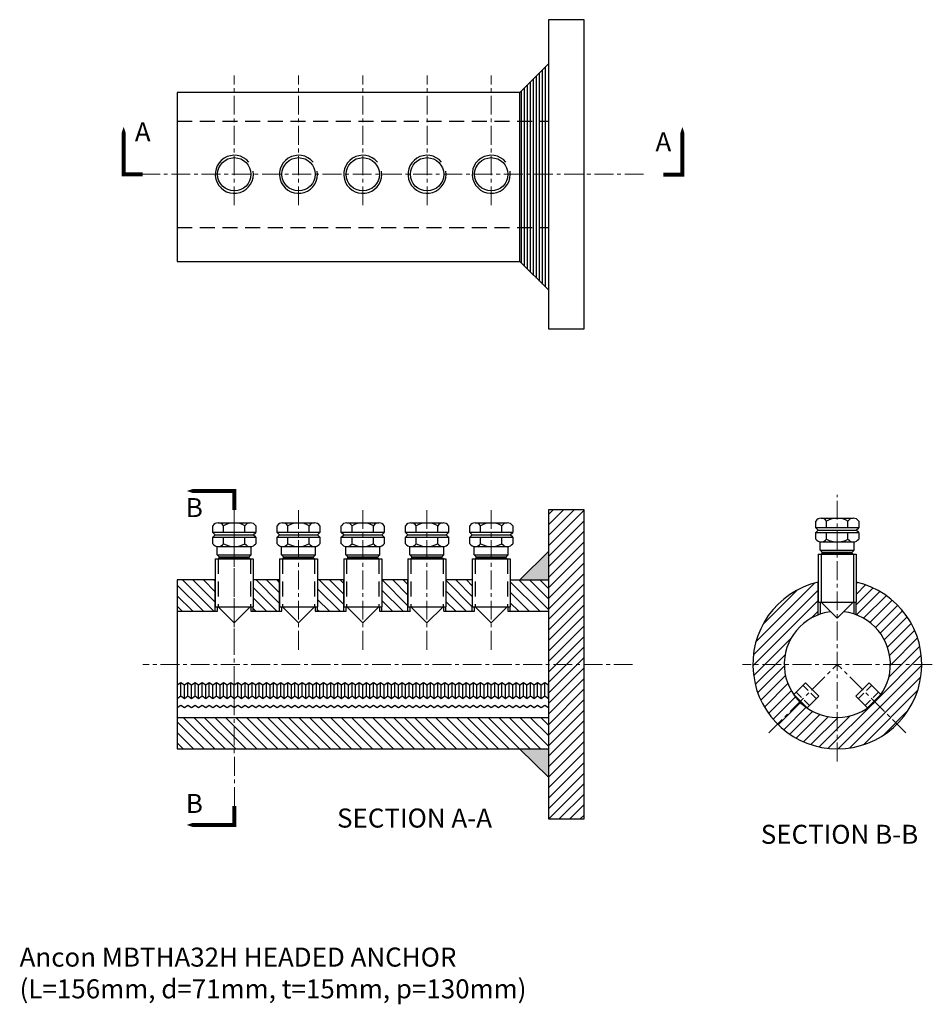
# Model space of a CAD drawing. Extents: x -76 to 308, y 10 to 424.
import ezdxf
from ezdxf.enums import TextEntityAlignment as Align

# ---------------------------------------------------------------- set-up
doc = ezdxf.new("R2010")
doc.units = 0
doc.header["$MEASUREMENT"] = 0
for name, pattern in [('CENTER', [50.8, 31.75, -6.35, 6.35, -6.35]), ('CENTER4', [12.7, 7.9375, -1.5875, 1.5875, -1.5875]), ('DASHED2', [9.525, 6.35, -3.175]), ('HIDDEN2', [4.7625, 3.175, -1.5875])]:
    doc.linetypes.add(name, pattern=pattern)
doc.layers.get('0').update_dxf_attribs({"linetype": 'CONTINUOUS'})
for name, color, linetype in [('ANCON-TEXT', 6, 'CONTINUOUS'), ('HATCH', 9, 'CONTINUOUS'), ('HIDDEN', 9, 'DASHED2'), ('L1P1HATCH', 9, 'CONTINUOUS'), ('OUTLINE', 4, 'CONTINUOUS'), ('OUTLINE1', 9, 'CONTINUOUS'), ('TEXT', 2, 'CONTINUOUS')]:
    doc.layers.add(name, color=color, linetype=linetype)
doc.layers.add('ANCON_CENTRE', color=1, linetype='CENTER', lineweight=9)
doc.styles.add('BOLD', font='arial.ttf')
doc.styles.get("Standard").update_dxf_attribs({"font": 'tahoma.ttf'})
pattern_1 = [(135, (-63.329, -73.5603), (-2.20971, -2.20971), [])]

msp = doc.modelspace()

# ---------------------------------------------------------------- hatches: boundary and pattern name
at = {"layer": 'HATCH'}
h = msp.add_hatch(dxfattribs=at)
h.set_pattern_fill('ANSI31', color=256, scale=25, style=0)
h.set_pattern_definition([(45, (-63.329, -73.5603), (-2.20971, 2.20971), [])])
h.paths.add_polyline_path([(161.67, 217.95), (146.67, 217.95), (146.67, 152.95), (161.67, 152.95)])
h.paths.add_polyline_path([(161.67, 152.95), (146.67, 152.95), (146.67, 87.95), (161.67, 87.95)])
h = msp.add_hatch(dxfattribs=at)
h.set_pattern_fill('ANSI31', color=256, scale=25, angle=90, style=0)
h.set_pattern_definition(pattern_1)
h.paths.add_polyline_path([(-9.34, 175.25), (6.66, 175.25), (6.66, 188.45), (-9.34, 188.45)])
h.paths.add_polyline_path([(33.66, 175.25), (33.66, 188.45), (22.66, 188.45), (22.66, 175.25)])
h.paths.add_polyline_path([(60.66, 188.45), (49.66, 188.45), (49.66, 175.25), (60.66, 175.25)])
h.paths.add_polyline_path([(76.66, 175.25), (87.66, 175.25), (87.66, 188.45), (76.66, 188.45)])
h.paths.add_polyline_path([(114.68, 175.25), (114.68, 177.2), (114.68, 188.45), (103.66, 188.45), (103.66, 175.25)])
h.paths.add_polyline_path([(146.67, 175.25), (146.67, 188.45), (130.64, 188.45), (130.64, 177.2), (130.64, 175.25)])
h = msp.add_hatch(dxfattribs=at)
h.set_pattern_fill('ANSI31', color=256, scale=25, style=0)
h.set_pattern_definition([(45, (-165.5734, -73.5603), (-2.209709, 2.209709), [])])
h.paths.add_polyline_path([(276.11, 187.53), (276.11, 173.76, -0.310398), (290.41, 152.95), (303.61, 152.95, 0.3491)])
h.paths.add_polyline_path([(283.88, 137.18), (293.22, 127.85, 0.198912), (303.61, 152.95), (290.41, 152.95, -0.198912)])
h.paths.add_polyline_path([(268.11, 130.65), (268.11, 117.45, 0.198912), (293.22, 127.85), (283.88, 137.18, -0.198912)])
h.paths.add_polyline_path([(252.34, 137.18), (243.01, 127.85, 0.198912), (268.11, 117.45), (268.11, 130.65, -0.198912)])
h.paths.add_polyline_path([(243.01, 127.85), (252.34, 137.18, -0.198912), (245.81, 152.95), (232.61, 152.95, 0.198912)])
h.paths.add_polyline_path([(232.61, 152.95), (245.81, 152.95, -0.310398), (260.11, 173.76), (260.11, 187.53, 0.3491)])
at = {"layer": 'L1P1HATCH'}
h = msp.add_hatch(dxfattribs=at)
h.set_pattern_fill('ANSI31', color=256, scale=25, angle=90, style=0)
h.set_pattern_definition(pattern_1)
h.paths.add_polyline_path([(-9.34, 130.65), (-9.34, 117.45), (146.67, 117.45), (146.67, 130.65)])
at = {"layer": 'OUTLINE'}
h = msp.add_hatch(color=256, dxfattribs=at)
h.paths.add_polyline_path([(146.67, 188.45), (146.67, 200.45), (134.67, 188.45)])
h.paths.add_polyline_path([(146.67, 117.45), (134.57, 117.45), (146.67, 105.5)])
at = {"layer": 'OUTLINE1'}
h = msp.add_hatch(dxfattribs=at)
h.set_pattern_fill('ANSI31', color=256, scale=10, angle=45, style=0)
h.set_pattern_definition([(90, (-63.3289, -73.5603), (-1.25, 2e-16), [])])
h.paths.add_polyline_path([(146.67, 358.95), (146.67, 381.25), (134.67, 381.25), (134.67, 358.95)])
h.paths.add_polyline_path([(146.67, 405.34), (134.67, 393.34), (134.67, 381.25), (146.67, 381.25)])
h.paths.add_polyline_path([(134.67, 336.65), (146.67, 336.65), (146.67, 358.95), (134.67, 358.95)])
h.paths.add_polyline_path([(146.67, 336.65), (134.67, 336.65), (134.67, 322.34), (146.67, 310.34)])

# ---------------------------------------------------------------- linework, layer by layer
for p, q in [((134.67, 188.45), (146.67, 200.45)), ((134.57, 117.45), (146.67, 105.5))]:
    msp.add_line(p, q)
at = {"layer": 'ANCON_CENTRE', "linetype": 'CENTER4'}
for p, q in [((14.66, 345.95), (14.66, 400.45)), ((41.66, 345.95), (41.66, 400.45)), ((68.66, 345.95), (68.66, 400.45)), ((95.66, 345.95), (95.66, 400.45)), ((122.66, 345.95), (122.66, 400.45)), ((186.67, 358.95), (-23.84, 358.95)), ((268.11, 112.18), (268.11, 224.25)), ((14.64, 159.07), (14.64, 218.15)), ((14.67, 93.44), (14.66, 217.82)), ((41.64, 159.07), (41.64, 218.15)), ((68.64, 159.07), (68.64, 218.15)), ((95.64, 159.07), (95.64, 218.15)), ((122.66, 159.07), (122.66, 218.15)), ((182.09, 152.95), (-23.84, 152.95)), ((308.03, 152.95), (228.19, 152.95)), ((239.28, 124.12), (268.11, 152.95)), ((296.94, 124.12), (268.11, 152.95))]:
    msp.add_line(p, q, dxfattribs=at)
at = {"layer": 'HIDDEN'}
for p, q in [((-9.34, 381.25), (146.66, 381.25)), ((-9.34, 336.65), (146.66, 336.65)), ((7.87, 197.3), (7.87, 177.2)), ((21.42, 197.3), (21.42, 177.2)), ((34.87, 197.3), (34.87, 177.2)), ((48.42, 197.3), (48.42, 177.2)), ((61.87, 197.3), (61.87, 177.2)), ((75.42, 197.3), (75.42, 177.2)), ((88.87, 197.3), (88.87, 177.2)), ((102.42, 197.3), (102.42, 177.2)), ((115.89, 197.3), (115.89, 177.2)), ((129.44, 197.3), (129.44, 177.2))]:
    msp.add_line(p, q, dxfattribs=at)
at = {"layer": 'HIDDEN', "linetype": 'HIDDEN2'}
for p, q in [((250.83, 141.32), (256.49, 135.67)), ((253.66, 144.15), (259.32, 138.5)), ((282.56, 144.15), (276.91, 138.5)), ((285.39, 141.32), (279.74, 135.67))]:
    msp.add_line(p, q, dxfattribs=at)
at = {"layer": 'OUTLINE'}
for p, q in [((146.67, 423.95), (146.67, 293.95)), ((161.67, 423.95), (146.67, 423.95)), ((161.67, 293.95), (161.67, 423.95)), ((134.67, 393.34), (146.67, 405.34)), ((134.67, 322.34), (134.67, 393.34)), ((134.67, 322.34), (146.67, 310.34)), ((146.67, 293.95), (161.67, 293.95)), ((146.67, 217.95), (146.67, 87.95)), ((161.67, 217.95), (146.67, 217.95)), ((161.67, 87.95), (161.67, 217.95)), ((260.94, 200.95), (260.94, 204.43)), ((275.24, 200.95), (275.24, 204.43)), ((7.49, 199), (7.49, 202.48)), ((7.49, 199), (21.79, 199)), ((7.49, 199), (8.34, 198.15)), ((21.79, 199), (20.94, 198.15)), ((21.79, 199), (21.79, 202.48)), ((34.49, 199), (34.49, 202.48)), ((34.49, 199), (48.79, 199)), ((34.49, 199), (35.34, 198.15)), ((48.79, 199), (47.94, 198.15)), ((48.79, 199), (48.79, 202.48)), ((61.49, 199), (61.49, 202.48)), ((61.49, 199), (75.79, 199)), ((61.49, 199), (62.34, 198.15)), ((75.79, 199), (74.94, 198.15)), ((75.79, 199), (75.79, 202.48)), ((88.49, 199), (88.49, 202.48)), ((88.49, 199), (102.79, 199)), ((88.49, 199), (89.34, 198.15)), ((102.79, 199), (101.94, 198.15)), ((102.79, 199), (102.79, 202.48)), ((115.51, 199), (115.51, 202.48)), ((115.51, 199), (129.81, 199)), ((115.51, 199), (116.36, 198.15)), ((129.81, 199), (128.96, 198.15)), ((129.81, 199), (129.81, 202.48)), ((260.11, 199.25), (276.07, 199.25)), ((260.11, 199.25), (260.11, 179.15)), ((260.94, 200.95), (275.24, 200.95)), ((260.94, 200.95), (261.79, 200.1)), ((261.32, 199.25), (261.32, 179.15)), ((261.34, 199.25), (261.79, 199.7)), ((261.79, 200.1), (274.39, 200.1)), ((261.79, 199.7), (261.79, 200.1)), ((261.79, 199.7), (274.39, 199.7)), ((275.24, 200.95), (274.39, 200.1)), ((274.39, 199.7), (274.39, 200.1)), ((274.84, 199.25), (274.39, 199.7)), ((274.87, 199.25), (274.87, 179.15)), ((276.07, 199.25), (276.07, 179.15)), ((6.66, 197.3), (22.63, 197.3)), ((6.66, 197.3), (6.66, 177.2)), ((7.89, 197.3), (8.34, 197.75)), ((8.34, 198.15), (20.94, 198.15)), ((8.34, 197.75), (8.34, 198.15)), ((8.34, 197.75), (20.94, 197.75)), ((20.94, 197.75), (20.94, 198.15)), ((21.39, 197.3), (20.94, 197.75)), ((22.63, 197.3), (22.63, 177.2)), ((33.66, 197.3), (49.63, 197.3)), ((33.66, 197.3), (33.66, 177.2)), ((34.89, 197.3), (35.34, 197.75)), ((35.34, 198.15), (47.94, 198.15)), ((35.34, 197.75), (35.34, 198.15)), ((35.34, 197.75), (47.94, 197.75)), ((47.94, 197.75), (47.94, 198.15)), ((48.39, 197.3), (47.94, 197.75)), ((49.63, 197.3), (49.63, 177.2)), ((60.66, 197.3), (76.63, 197.3)), ((60.66, 197.3), (60.66, 177.2)), ((61.89, 197.3), (62.34, 197.75)), ((62.34, 198.15), (74.94, 198.15)), ((62.34, 197.75), (62.34, 198.15)), ((62.34, 197.75), (74.94, 197.75)), ((74.94, 197.75), (74.94, 198.15)), ((75.39, 197.3), (74.94, 197.75)), ((76.63, 197.3), (76.63, 177.2)), ((87.66, 197.3), (103.63, 197.3)), ((87.66, 197.3), (87.66, 177.2)), ((88.89, 197.3), (89.34, 197.75)), ((89.34, 198.15), (101.94, 198.15)), ((89.34, 197.75), (89.34, 198.15)), ((89.34, 197.75), (101.94, 197.75)), ((101.94, 197.75), (101.94, 198.15)), ((102.39, 197.3), (101.94, 197.75)), ((103.63, 197.3), (103.63, 177.2)), ((114.68, 197.3), (130.64, 197.3)), ((114.68, 197.3), (114.68, 177.2)), ((115.91, 197.3), (116.36, 197.75)), ((116.36, 198.15), (128.96, 198.15)), ((116.36, 197.75), (116.36, 198.15)), ((116.36, 197.75), (128.96, 197.75)), ((128.96, 197.75), (128.96, 198.15)), ((129.41, 197.3), (128.96, 197.75)), ((130.64, 197.3), (130.64, 177.2)), ((6.66, 188.45), (-9.34, 188.45)), ((-9.34, 188.45), (-9.34, 117.45)), ((6.66, 175.25), (6.66, 188.45)), ((33.66, 175.25), (33.66, 188.45)), ((60.66, 175.25), (60.66, 188.45)), ((130.64, 188.45), (146.67, 188.45)), ((260.11, 173.76), (260.11, 187.53)), ((260.11, 177.2), (260.11, 179.15)), ((260.11, 179.15), (276.07, 179.15)), ((261.09, 174.11), (261.09, 179.15)), ((268.09, 172.4), (261.34, 179.15)), ((268.09, 172.4), (274.84, 179.15)), ((275.09, 179.15), (275.09, 174.13)), ((276.07, 173.78), (276.07, 179.15)), ((-9.34, 175.25), (7.66, 175.25)), ((6.66, 175.25), (6.66, 177.2)), ((6.66, 177.2), (22.63, 177.2)), ((7.64, 175.25), (7.64, 177.2)), ((14.64, 170.45), (7.89, 177.2)), ((14.64, 170.45), (21.39, 177.2)), ((21.66, 177.2), (21.66, 175.25)), ((21.66, 175.25), (34.66, 175.25)), ((22.63, 175.25), (22.63, 177.2)), ((33.66, 175.25), (33.66, 177.2)), ((33.66, 177.2), (49.63, 177.2)), ((34.64, 175.25), (34.64, 177.2)), ((41.64, 170.45), (34.89, 177.2)), ((41.64, 170.45), (48.39, 177.2)), ((48.64, 177.2), (48.64, 175.25)), ((48.66, 175.25), (61.64, 175.25)), ((49.63, 175.25), (49.63, 177.2)), ((60.66, 175.25), (60.66, 177.2)), ((60.66, 177.2), (76.63, 177.2)), ((61.64, 175.25), (61.64, 177.2)), ((68.64, 170.45), (61.89, 177.2)), ((68.64, 170.45), (75.39, 177.2)), ((75.64, 177.2), (75.64, 175.25)), ((75.66, 175.25), (88.66, 175.25)), ((76.63, 175.25), (76.63, 177.2)), ((87.66, 175.25), (87.66, 177.2)), ((87.66, 177.2), (103.63, 177.2)), ((88.64, 175.25), (88.64, 177.2)), ((95.64, 170.45), (88.89, 177.2)), ((95.64, 170.45), (102.39, 177.2)), ((102.64, 177.2), (102.64, 175.25)), ((102.66, 175.25), (115.66, 175.25)), ((103.63, 175.25), (103.63, 177.2)), ((114.68, 175.25), (114.68, 177.2)), ((114.68, 177.2), (130.64, 177.2)), ((115.66, 175.25), (115.66, 177.2)), ((122.66, 170.45), (115.91, 177.2)), ((122.66, 170.45), (129.41, 177.2)), ((129.66, 177.2), (129.66, 175.25)), ((129.66, 175.25), (146.67, 175.25)), ((130.64, 175.25), (130.64, 177.2)), ((-9.34, 130.65), (146.67, 130.65)), ((-9.34, 117.45), (146.67, 117.45)), ((146.67, 87.95), (161.67, 87.95))]:
    msp.add_line(p, q, dxfattribs=at)
at = {"layer": 'OUTLINE', "linetype": 'Continuous'}
for p, q in [((5.64, 208.45), (5.64, 211.24)), ((7.89, 212.45), (21.39, 212.45)), ((10.14, 208.45), (10.14, 211.24)), ((19.14, 208.45), (19.14, 211.24)), ((23.64, 211.24), (23.64, 208.45)), ((32.64, 208.45), (32.64, 211.24)), ((34.89, 212.45), (48.39, 212.45)), ((37.14, 208.45), (37.14, 211.24)), ((46.14, 208.45), (46.14, 211.24)), ((50.64, 211.24), (50.64, 208.45)), ((59.64, 208.45), (59.64, 211.24)), ((61.89, 212.45), (75.39, 212.45)), ((64.14, 208.45), (64.14, 211.24)), ((73.14, 208.45), (73.14, 211.24)), ((77.64, 211.24), (77.64, 208.45)), ((86.64, 208.45), (86.64, 211.24)), ((88.89, 212.45), (102.39, 212.45)), ((91.14, 208.45), (91.14, 211.24)), ((100.14, 208.45), (100.14, 211.24)), ((104.64, 211.24), (104.64, 208.45)), ((113.66, 208.45), (113.66, 211.24)), ((115.91, 212.45), (129.41, 212.45)), ((118.16, 208.45), (118.16, 211.24)), ((127.16, 208.45), (127.16, 211.24)), ((131.66, 211.24), (131.66, 208.45)), ((259.09, 210.4), (259.09, 213.19)), ((261.34, 214.4), (274.84, 214.4)), ((263.59, 210.4), (263.59, 213.19)), ((272.59, 210.4), (272.59, 213.19)), ((277.09, 213.19), (277.09, 210.4)), ((23.64, 208.45), (5.64, 208.45)), ((6.64, 207.45), (5.64, 208.45)), ((5.64, 206.45), (6.64, 207.45)), ((6.64, 207.45), (22.64, 207.45)), ((22.64, 207.45), (23.64, 208.45)), ((23.64, 206.45), (22.64, 207.45)), ((50.64, 208.45), (32.64, 208.45)), ((33.64, 207.45), (32.64, 208.45)), ((32.64, 206.45), (33.64, 207.45)), ((33.64, 207.45), (49.64, 207.45)), ((49.64, 207.45), (50.64, 208.45)), ((50.64, 206.45), (49.64, 207.45)), ((77.64, 208.45), (59.64, 208.45)), ((60.64, 207.45), (59.64, 208.45)), ((59.64, 206.45), (60.64, 207.45)), ((60.64, 207.45), (76.64, 207.45)), ((76.64, 207.45), (77.64, 208.45)), ((77.64, 206.45), (76.64, 207.45)), ((104.64, 208.45), (86.64, 208.45)), ((87.64, 207.45), (86.64, 208.45)), ((86.64, 206.45), (87.64, 207.45)), ((87.64, 207.45), (103.64, 207.45)), ((103.64, 207.45), (104.64, 208.45)), ((104.64, 206.45), (103.64, 207.45)), ((131.66, 208.45), (113.66, 208.45)), ((114.66, 207.45), (113.66, 208.45)), ((113.66, 206.45), (114.66, 207.45)), ((114.66, 207.45), (130.66, 207.45)), ((130.66, 207.45), (131.66, 208.45)), ((131.66, 206.45), (130.66, 207.45)), ((277.09, 210.4), (259.09, 210.4)), ((260.09, 209.4), (259.09, 210.4)), ((259.09, 208.4), (260.09, 209.4)), ((259.09, 208.4), (277.09, 208.4)), ((259.09, 205.61), (259.09, 208.4)), ((260.09, 209.4), (276.09, 209.4)), ((263.59, 205.61), (263.59, 208.4)), ((272.59, 205.61), (272.59, 208.4)), ((276.09, 209.4), (277.09, 210.4)), ((277.09, 208.4), (276.09, 209.4)), ((277.09, 208.4), (277.09, 205.61)), ((5.64, 206.45), (23.64, 206.45)), ((5.64, 203.65), (5.64, 206.45)), ((10.14, 203.65), (10.14, 206.45)), ((19.14, 203.65), (19.14, 206.45)), ((23.64, 206.45), (23.64, 203.65)), ((32.64, 206.45), (50.64, 206.45)), ((32.64, 203.65), (32.64, 206.45)), ((37.14, 203.65), (37.14, 206.45)), ((46.14, 203.65), (46.14, 206.45)), ((50.64, 206.45), (50.64, 203.65)), ((59.64, 206.45), (77.64, 206.45)), ((59.64, 203.65), (59.64, 206.45)), ((64.14, 203.65), (64.14, 206.45)), ((73.14, 203.65), (73.14, 206.45)), ((77.64, 206.45), (77.64, 203.65)), ((86.64, 206.45), (104.64, 206.45)), ((86.64, 203.65), (86.64, 206.45)), ((91.14, 203.65), (91.14, 206.45)), ((100.14, 203.65), (100.14, 206.45)), ((104.64, 206.45), (104.64, 203.65)), ((113.66, 206.45), (131.66, 206.45)), ((113.66, 203.65), (113.66, 206.45)), ((118.16, 203.65), (118.16, 206.45)), ((127.16, 203.65), (127.16, 206.45)), ((131.66, 206.45), (131.66, 203.65)), ((261.34, 204.4), (274.84, 204.4)), ((7.89, 202.45), (21.39, 202.45)), ((34.89, 202.45), (48.39, 202.45)), ((61.89, 202.45), (75.39, 202.45)), ((88.89, 202.45), (102.39, 202.45)), ((115.91, 202.45), (129.41, 202.45))]:
    msp.add_line(p, q, dxfattribs=at)
at = {"layer": 'OUTLINE'}
for points in [[(134.67, 393.34), (-9.33, 393.34), (-9.33, 322.34), (134.67, 322.34)], [(33.66, 188.45), (22.63, 188.45)], [(60.66, 188.45), (49.63, 188.45)], [(87.66, 188.45), (76.63, 188.45)], [(114.68, 188.45), (103.63, 188.45)]]:
    msp.add_lwpolyline(points, dxfattribs=at)
for points in [[(-31.84, 378.95, 0, 8, 0), (-31.84, 366.95, 1.6, 1.6, 0), (-31.84, 358.95, 1.6, 1.6, 0), (-23.84, 358.95, 1.6, 1.6, 0)], [(202.99, 378.79, 0, 8, 0), (202.99, 366.79, 1.6, 1.6, 0), (202.99, 358.79, 1.6, 1.6, 0), (194.99, 358.79, 1.6, 1.6, 0)], [(-5.34, 225.82, 0, 8, 0), (6.66, 225.82, 1.6, 1.6, 0), (14.66, 225.82, 1.6, 1.6, 0), (14.66, 217.82, 1.6, 1.6, 0)], [(-5.33, 85.44, 0, 8, 0), (6.67, 85.44, 1.6, 1.6, 0), (14.67, 85.44, 1.6, 1.6, 0), (14.67, 93.44, 1.6, 1.6, 0)]]:
    msp.add_lwpolyline(points, format="xyseb", dxfattribs=at)
at = {"layer": 'OUTLINE', "linetype": 'Continuous'}
for centre, radius, start, end in [((7.89, 209.75), 2.7, 33.6264, 146.3736), ((14.64, 203.45), 9, 60, 120), ((21.39, 209.75), 2.7, 33.6264, 146.3736), ((34.89, 209.75), 2.7, 33.6264, 146.3736), ((41.64, 203.45), 9, 60, 120), ((48.39, 209.75), 2.7, 33.6264, 146.3736), ((61.89, 209.75), 2.7, 33.6264, 146.3736), ((68.64, 203.45), 9, 60, 120), ((75.39, 209.75), 2.7, 33.6264, 146.3736), ((88.89, 209.75), 2.7, 33.6264, 146.3736), ((95.64, 203.45), 9, 60, 120), ((102.39, 209.75), 2.7, 33.6264, 146.3736), ((115.91, 209.75), 2.7, 33.6264, 146.3736), ((122.66, 203.45), 9, 60, 120), ((129.41, 209.75), 2.7, 33.6264, 146.3736), ((261.34, 211.7), 2.7, 33.6264, 146.3736), ((268.09, 205.4), 9, 60, 120), ((274.84, 211.7), 2.7, 33.6264, 146.3736), ((7.89, 205.15), 2.7, 213.6264, 326.3736), ((14.64, 211.45), 9, 240, 300), ((21.39, 205.15), 2.7, 213.6264, 326.3736), ((34.89, 205.15), 2.7, 213.6264, 326.3736), ((41.64, 211.45), 9, 240, 300), ((48.39, 205.15), 2.7, 213.6264, 326.3736), ((61.89, 205.15), 2.7, 213.6264, 326.3736), ((68.64, 211.45), 9, 240, 300), ((75.39, 205.15), 2.7, 213.6264, 326.3736), ((88.89, 205.15), 2.7, 213.6264, 326.3736), ((95.64, 211.45), 9, 240, 300), ((102.39, 205.15), 2.7, 213.6264, 326.3736), ((115.91, 205.15), 2.7, 213.6264, 326.3736), ((122.66, 211.45), 9, 240, 300), ((129.41, 205.15), 2.7, 213.6264, 326.3736), ((261.34, 207.1), 2.7, 213.6264, 326.3736), ((268.09, 213.4), 9, 240, 300), ((274.84, 207.1), 2.7, 213.6264, 326.3736)]:
    msp.add_arc(centre, radius, start, end, dxfattribs=at)
at = {"layer": 'OUTLINE'}
for radius, start, end in [(35.5, 103.0236, 77.0394), (22.3, 96.959, 83.1287)]:
    msp.add_arc((268.11, 152.95), radius, start, end, dxfattribs=at)
at = {"layer": 'OUTLINE1'}
for p, q in [((87.66, 175.25), (87.66, 188.45)), ((-7.84, 145.21), (-9.34, 144.15)), ((-7.84, 139.56), (-7.84, 145.21)), ((-6.34, 144.15), (-7.84, 145.21)), ((-4.84, 145.21), (-6.34, 144.15)), ((-4.84, 139.56), (-4.84, 145.21)), ((-3.34, 144.15), (-4.84, 145.21)), ((-1.84, 145.21), (-3.34, 144.15)), ((-1.84, 139.56), (-1.84, 145.21)), ((-0.34, 144.15), (-1.84, 145.21)), ((1.16, 145.21), (-0.34, 144.15)), ((1.16, 139.56), (1.16, 145.21)), ((2.66, 144.15), (1.16, 145.21)), ((4.16, 145.21), (2.66, 144.15)), ((4.16, 139.56), (4.16, 145.21)), ((5.66, 144.15), (4.16, 145.21)), ((7.16, 145.21), (5.66, 144.15)), ((7.16, 139.56), (7.16, 145.21)), ((8.66, 144.15), (7.16, 145.21)), ((10.16, 145.21), (8.66, 144.15)), ((10.16, 139.56), (10.16, 145.21)), ((11.66, 144.15), (10.16, 145.21)), ((13.16, 145.21), (11.66, 144.15)), ((13.16, 139.56), (13.16, 145.21)), ((14.66, 144.15), (13.16, 145.21)), ((16.16, 145.21), (14.66, 144.15)), ((16.16, 139.56), (16.16, 145.21)), ((17.66, 144.15), (16.16, 145.21)), ((19.16, 145.21), (17.66, 144.15)), ((19.16, 139.56), (19.16, 145.21)), ((20.66, 144.15), (19.16, 145.21)), ((22.16, 145.21), (20.66, 144.15)), ((22.16, 139.56), (22.16, 145.21)), ((23.66, 144.15), (22.16, 145.21)), ((25.16, 145.21), (23.66, 144.15)), ((25.16, 139.56), (25.16, 145.21)), ((26.66, 144.15), (25.16, 145.21)), ((28.16, 145.21), (26.66, 144.15)), ((28.16, 139.56), (28.16, 145.21)), ((29.66, 144.15), (28.16, 145.21)), ((31.16, 145.21), (29.66, 144.15)), ((31.16, 139.56), (31.16, 145.21)), ((32.66, 144.15), (31.16, 145.21)), ((34.16, 145.21), (32.66, 144.15)), ((34.16, 139.56), (34.16, 145.21)), ((35.66, 144.15), (34.16, 145.21)), ((37.16, 145.21), (35.66, 144.15)), ((37.16, 139.56), (37.16, 145.21)), ((38.66, 144.15), (37.16, 145.21)), ((40.16, 145.21), (38.66, 144.15)), ((40.16, 139.56), (40.16, 145.21)), ((41.66, 144.15), (40.16, 145.21)), ((43.16, 145.21), (41.66, 144.15)), ((43.16, 139.56), (43.16, 145.21)), ((44.66, 144.15), (43.16, 145.21)), ((46.16, 145.21), (44.66, 144.15)), ((46.16, 139.56), (46.16, 145.21)), ((47.66, 144.15), (46.16, 145.21)), ((49.16, 145.21), (47.66, 144.15)), ((49.16, 139.56), (49.16, 145.21)), ((50.66, 144.15), (49.16, 145.21)), ((52.16, 145.21), (50.66, 144.15)), ((52.16, 139.56), (52.16, 145.21)), ((53.66, 144.15), (52.16, 145.21)), ((55.16, 145.21), (53.66, 144.15)), ((55.16, 139.56), (55.16, 145.21)), ((56.66, 144.15), (55.16, 145.21)), ((58.16, 145.21), (56.66, 144.15)), ((58.16, 139.56), (58.16, 145.21)), ((59.66, 144.15), (58.16, 145.21)), ((61.16, 145.21), (59.66, 144.15)), ((61.16, 139.56), (61.16, 145.21)), ((62.66, 144.15), (61.16, 145.21)), ((64.16, 145.21), (62.66, 144.15)), ((64.16, 139.56), (64.16, 145.21)), ((65.66, 144.15), (64.16, 145.21)), ((67.16, 145.21), (65.66, 144.15)), ((67.16, 139.56), (67.16, 145.21)), ((68.66, 144.15), (67.16, 145.21)), ((70.16, 145.21), (68.66, 144.15)), ((70.16, 139.56), (70.16, 145.21)), ((71.66, 144.15), (70.16, 145.21)), ((73.16, 145.21), (71.66, 144.15)), ((73.16, 139.56), (73.16, 145.21)), ((74.66, 144.15), (73.16, 145.21)), ((76.16, 145.21), (74.66, 144.15)), ((76.16, 139.56), (76.16, 145.21)), ((77.66, 144.15), (76.16, 145.21)), ((79.16, 145.21), (77.66, 144.15)), ((79.16, 139.56), (79.16, 145.21)), ((80.66, 144.15), (79.16, 145.21)), ((82.16, 145.21), (80.66, 144.15)), ((82.16, 139.56), (82.16, 145.21)), ((83.66, 144.15), (82.16, 145.21)), ((85.16, 145.21), (83.66, 144.15)), ((85.16, 139.56), (85.16, 145.21)), ((86.66, 144.15), (85.16, 145.21)), ((88.16, 145.21), (86.66, 144.15)), ((88.16, 139.56), (88.16, 145.21)), ((89.66, 144.15), (88.16, 145.21)), ((91.16, 145.21), (89.66, 144.15)), ((91.16, 139.56), (91.16, 145.21)), ((92.66, 144.15), (91.16, 145.21)), ((94.16, 145.21), (92.66, 144.15)), ((94.16, 139.56), (94.16, 145.21)), ((95.66, 144.15), (94.16, 145.21)), ((97.16, 145.21), (95.66, 144.15)), ((97.16, 139.56), (97.16, 145.21)), ((98.66, 144.15), (97.16, 145.21)), ((100.16, 145.21), (98.66, 144.15)), ((100.16, 139.56), (100.16, 145.21)), ((101.66, 144.15), (100.16, 145.21)), ((103.16, 145.21), (101.66, 144.15)), ((103.16, 139.56), (103.16, 145.21)), ((104.66, 144.15), (103.16, 145.21)), ((106.16, 145.21), (104.66, 144.15)), ((106.16, 139.56), (106.16, 145.21)), ((107.66, 144.15), (106.16, 145.21)), ((109.16, 145.21), (107.66, 144.15)), ((109.16, 139.56), (109.16, 145.21)), ((110.66, 144.15), (109.16, 145.21)), ((112.16, 145.21), (110.66, 144.15)), ((112.16, 139.56), (112.16, 145.21)), ((113.66, 144.15), (112.16, 145.21)), ((115.16, 145.21), (113.66, 144.15)), ((115.16, 139.56), (115.16, 145.21)), ((116.66, 144.15), (115.16, 145.21)), ((118.16, 145.21), (116.66, 144.15)), ((118.16, 139.56), (118.16, 145.21)), ((119.66, 144.15), (118.16, 145.21)), ((121.16, 145.21), (119.66, 144.15)), ((121.16, 139.56), (121.16, 145.21)), ((122.66, 144.15), (121.16, 145.21)), ((124.16, 145.21), (122.66, 144.15)), ((124.16, 139.56), (124.16, 145.21)), ((125.66, 144.15), (124.16, 145.21)), ((127.16, 145.21), (125.66, 144.15)), ((127.16, 139.56), (127.16, 145.21)), ((128.66, 144.15), (127.16, 145.21)), ((130.16, 145.21), (128.66, 144.15)), ((130.16, 139.56), (130.16, 145.21)), ((131.66, 144.15), (130.16, 145.21)), ((133.16, 145.21), (131.66, 144.15)), ((133.16, 139.56), (133.16, 145.21)), ((134.66, 144.15), (133.16, 145.21)), ((136.16, 145.21), (134.66, 144.15)), ((136.16, 139.56), (136.16, 145.21)), ((137.66, 144.15), (136.16, 145.21)), ((139.16, 145.21), (137.66, 144.15)), ((139.16, 139.56), (139.16, 145.21)), ((140.66, 144.15), (139.16, 145.21)), ((142.16, 145.21), (140.66, 144.15)), ((142.16, 139.56), (142.16, 145.21)), ((143.66, 144.15), (142.16, 145.21)), ((145.16, 145.21), (143.66, 144.15)), ((145.16, 139.56), (145.16, 145.21)), ((146.66, 144.15), (145.16, 145.21)), ((249.77, 140.26), (254.72, 145.21)), ((254.72, 145.21), (260.38, 139.56)), ((281.5, 145.21), (275.85, 139.56)), ((286.45, 140.26), (281.5, 145.21)), ((-9.34, 144.15), (-9.34, 144.15)), ((-6.34, 138.5), (-6.34, 144.15)), ((-3.34, 138.5), (-3.34, 144.15)), ((-0.34, 138.5), (-0.34, 144.15)), ((2.66, 138.5), (2.66, 144.15)), ((5.66, 138.5), (5.66, 144.15)), ((8.66, 138.5), (8.66, 144.15)), ((11.66, 138.5), (11.66, 144.15)), ((14.66, 138.5), (14.66, 144.15)), ((17.66, 138.5), (17.66, 144.15)), ((20.66, 138.5), (20.66, 144.15)), ((23.66, 138.5), (23.66, 144.15)), ((26.66, 138.5), (26.66, 144.15)), ((29.66, 138.5), (29.66, 144.15)), ((32.66, 138.5), (32.66, 144.15)), ((35.66, 138.5), (35.66, 144.15)), ((38.66, 138.5), (38.66, 144.15)), ((41.66, 138.5), (41.66, 144.15)), ((44.66, 138.5), (44.66, 144.15)), ((47.66, 138.5), (47.66, 144.15)), ((50.66, 138.5), (50.66, 144.15)), ((53.66, 138.5), (53.66, 144.15)), ((56.66, 138.5), (56.66, 144.15)), ((59.66, 138.5), (59.66, 144.15)), ((62.66, 138.5), (62.66, 144.15)), ((65.66, 138.5), (65.66, 144.15)), ((68.66, 138.5), (68.66, 144.15)), ((71.66, 138.5), (71.66, 144.15)), ((74.66, 138.5), (74.66, 144.15)), ((77.66, 138.5), (77.66, 144.15)), ((80.66, 138.5), (80.66, 144.15)), ((83.66, 138.5), (83.66, 144.15)), ((86.66, 138.5), (86.66, 144.15)), ((89.66, 138.5), (89.66, 144.15)), ((92.66, 138.5), (92.66, 144.15)), ((95.66, 138.5), (95.66, 144.15)), ((98.66, 138.5), (98.66, 144.15)), ((101.66, 138.5), (101.66, 144.15)), ((104.66, 138.5), (104.66, 144.15)), ((107.66, 138.5), (107.66, 144.15)), ((110.66, 138.5), (110.66, 144.15)), ((113.66, 138.5), (113.66, 144.15)), ((116.66, 138.5), (116.66, 144.15)), ((119.66, 138.5), (119.66, 144.15)), ((122.66, 138.5), (122.66, 144.15)), ((125.66, 138.5), (125.66, 144.15)), ((128.66, 138.5), (128.66, 144.15)), ((131.66, 138.5), (131.66, 144.15)), ((134.66, 138.5), (134.66, 144.15)), ((137.66, 138.5), (137.66, 144.15)), ((140.66, 138.5), (140.66, 144.15)), ((143.66, 138.5), (143.66, 144.15)), ((146.67, 144.16), (146.66, 144.15)), ((146.66, 138.5), (146.66, 144.15)), ((-7.84, 139.56), (-9.34, 138.5)), ((-9.34, 138.5), (-9.34, 138.5)), ((-6.34, 138.5), (-7.84, 139.56)), ((-4.84, 139.56), (-6.34, 138.5)), ((-3.34, 138.5), (-4.84, 139.56)), ((-1.84, 139.56), (-3.34, 138.5)), ((-0.34, 138.5), (-1.84, 139.56)), ((1.16, 139.56), (-0.34, 138.5)), ((2.66, 138.5), (1.16, 139.56)), ((4.16, 139.56), (2.66, 138.5)), ((5.66, 138.5), (4.16, 139.56)), ((7.16, 139.56), (5.66, 138.5)), ((8.66, 138.5), (7.16, 139.56)), ((10.16, 139.56), (8.66, 138.5)), ((11.66, 138.5), (10.16, 139.56)), ((13.16, 139.56), (11.66, 138.5)), ((14.66, 138.5), (13.16, 139.56)), ((16.16, 139.56), (14.66, 138.5)), ((17.66, 138.5), (16.16, 139.56)), ((19.16, 139.56), (17.66, 138.5)), ((20.66, 138.5), (19.16, 139.56)), ((22.16, 139.56), (20.66, 138.5)), ((23.66, 138.5), (22.16, 139.56)), ((25.16, 139.56), (23.66, 138.5)), ((26.66, 138.5), (25.16, 139.56)), ((28.16, 139.56), (26.66, 138.5)), ((29.66, 138.5), (28.16, 139.56)), ((31.16, 139.56), (29.66, 138.5)), ((32.66, 138.5), (31.16, 139.56)), ((34.16, 139.56), (32.66, 138.5)), ((35.66, 138.5), (34.16, 139.56)), ((37.16, 139.56), (35.66, 138.5)), ((38.66, 138.5), (37.16, 139.56)), ((40.16, 139.56), (38.66, 138.5)), ((41.66, 138.5), (40.16, 139.56)), ((43.16, 139.56), (41.66, 138.5)), ((44.66, 138.5), (43.16, 139.56)), ((46.16, 139.56), (44.66, 138.5)), ((47.66, 138.5), (46.16, 139.56)), ((49.16, 139.56), (47.66, 138.5)), ((50.66, 138.5), (49.16, 139.56)), ((52.16, 139.56), (50.66, 138.5)), ((53.66, 138.5), (52.16, 139.56)), ((55.16, 139.56), (53.66, 138.5)), ((56.66, 138.5), (55.16, 139.56)), ((58.16, 139.56), (56.66, 138.5)), ((59.66, 138.5), (58.16, 139.56)), ((61.16, 139.56), (59.66, 138.5)), ((62.66, 138.5), (61.16, 139.56)), ((64.16, 139.56), (62.66, 138.5)), ((65.66, 138.5), (64.16, 139.56)), ((67.16, 139.56), (65.66, 138.5)), ((68.66, 138.5), (67.16, 139.56)), ((70.16, 139.56), (68.66, 138.5)), ((71.66, 138.5), (70.16, 139.56)), ((73.16, 139.56), (71.66, 138.5)), ((74.66, 138.5), (73.16, 139.56)), ((76.16, 139.56), (74.66, 138.5)), ((77.66, 138.5), (76.16, 139.56)), ((79.16, 139.56), (77.66, 138.5)), ((80.66, 138.5), (79.16, 139.56)), ((82.16, 139.56), (80.66, 138.5)), ((83.66, 138.5), (82.16, 139.56)), ((85.16, 139.56), (83.66, 138.5)), ((86.66, 138.5), (85.16, 139.56)), ((88.16, 139.56), (86.66, 138.5)), ((89.66, 138.5), (88.16, 139.56)), ((91.16, 139.56), (89.66, 138.5)), ((92.66, 138.5), (91.16, 139.56)), ((94.16, 139.56), (92.66, 138.5)), ((95.66, 138.5), (94.16, 139.56)), ((97.16, 139.56), (95.66, 138.5)), ((98.66, 138.5), (97.16, 139.56)), ((100.16, 139.56), (98.66, 138.5)), ((101.66, 138.5), (100.16, 139.56)), ((103.16, 139.56), (101.66, 138.5)), ((104.66, 138.5), (103.16, 139.56)), ((106.16, 139.56), (104.66, 138.5)), ((107.66, 138.5), (106.16, 139.56)), ((109.16, 139.56), (107.66, 138.5)), ((110.66, 138.5), (109.16, 139.56)), ((112.16, 139.56), (110.66, 138.5)), ((113.66, 138.5), (112.16, 139.56)), ((115.16, 139.56), (113.66, 138.5)), ((116.66, 138.5), (115.16, 139.56)), ((118.16, 139.56), (116.66, 138.5)), ((119.66, 138.5), (118.16, 139.56)), ((121.16, 139.56), (119.66, 138.5)), ((122.66, 138.5), (121.16, 139.56)), ((124.16, 139.56), (122.66, 138.5)), ((125.66, 138.5), (124.16, 139.56)), ((127.16, 139.56), (125.66, 138.5)), ((128.66, 138.5), (127.16, 139.56)), ((130.16, 139.56), (128.66, 138.5)), ((131.66, 138.5), (130.16, 139.56)), ((133.16, 139.56), (131.66, 138.5)), ((134.66, 138.5), (133.16, 139.56)), ((136.16, 139.56), (134.66, 138.5)), ((137.66, 138.5), (136.16, 139.56)), ((139.16, 139.56), (137.66, 138.5)), ((140.66, 138.5), (139.16, 139.56)), ((142.16, 139.56), (140.66, 138.5)), ((143.66, 138.5), (142.16, 139.56)), ((145.16, 139.56), (143.66, 138.5)), ((146.66, 138.5), (145.16, 139.56)), ((146.67, 138.5), (146.66, 138.5)), ((255.43, 134.61), (249.77, 140.26)), ((255.43, 134.61), (260.38, 139.56)), ((280.8, 134.61), (275.85, 139.56)), ((280.8, 134.61), (286.45, 140.26))]:
    msp.add_line(p, q, dxfattribs=at)
msp.add_lwpolyline([(146.67, 134.61), (146.66, 134.61), (145.16, 135.67), (143.66, 134.61), (142.16, 135.67), (140.66, 134.61), (139.16, 135.67), (137.66, 134.61), (136.16, 135.67), (134.66, 134.61), (133.16, 135.67), (131.66, 134.61), (130.16, 135.67), (128.66, 134.61), (127.16, 135.67), (125.66, 134.61), (124.16, 135.67), (122.66, 134.61), (121.16, 135.67), (119.66, 134.61), (118.16, 135.67), (116.66, 134.61), (115.16, 135.67), (113.66, 134.61), (112.16, 135.67), (110.66, 134.61), (109.16, 135.67), (107.66, 134.61), (106.16, 135.67), (104.66, 134.61), (103.16, 135.67), (101.66, 134.61), (100.16, 135.67), (98.66, 134.61), (97.16, 135.67), (95.66, 134.61), (94.16, 135.67), (92.66, 134.61), (91.16, 135.67), (89.66, 134.61), (88.16, 135.67), (86.66, 134.61), (85.16, 135.67), (83.66, 134.61), (82.16, 135.67), (80.66, 134.61), (79.16, 135.67), (77.66, 134.61), (76.16, 135.67), (74.66, 134.61), (73.16, 135.67), (71.66, 134.61), (70.16, 135.67), (68.66, 134.61), (67.16, 135.67), (65.66, 134.61), (64.16, 135.67), (62.66, 134.61), (61.16, 135.67), (59.66, 134.61), (58.16, 135.67), (56.66, 134.61), (55.16, 135.67), (53.66, 134.61), (52.16, 135.67), (50.66, 134.61), (49.16, 135.67), (47.66, 134.61), (46.16, 135.67), (44.66, 134.61), (43.16, 135.67), (41.66, 134.61), (40.16, 135.67), (38.66, 134.61), (37.16, 135.67), (35.66, 134.61), (34.16, 135.67), (32.66, 134.61), (31.16, 135.67), (29.66, 134.61), (28.16, 135.67), (26.66, 134.61), (25.16, 135.67), (23.66, 134.61), (22.16, 135.67), (20.66, 134.61), (19.16, 135.67), (17.66, 134.61), (16.16, 135.67), (14.66, 134.61), (13.16, 135.67), (11.66, 134.61), (10.16, 135.67), (8.66, 134.61), (7.16, 135.67), (5.66, 134.61), (4.16, 135.67), (2.66, 134.61), (1.16, 135.67), (-0.34, 134.61), (-1.84, 135.67), (-3.34, 134.61), (-4.84, 135.67), (-6.34, 134.61), (-7.84, 135.67), (-9.34, 134.61), (-9.34, 134.61)], dxfattribs=at)
for centre in [(14.66, 358.95), (41.66, 358.95), (68.66, 358.95), (95.66, 358.95), (122.66, 358.95)]:
    msp.add_circle(centre, 7, dxfattribs=at)
for centre in [(14.66, 358.95), (41.66, 358.95), (68.66, 358.95), (95.66, 358.95), (122.66, 358.95)]:
    msp.add_arc(centre, 8, 40, 10, dxfattribs=at)

# ---------------------------------------------------------------- texts
at = {"layer": 'ANCON-TEXT', "insert": (-75.59, 33.89), "char_height": 8, "attachment_point": 1}
msp.add_mtext_dynamic_manual_height_columns('Ancon MBTHA32H HEADED ANCHOR\\P(L=156mm, d=71mm, t=15mm, p=130mm)', width=222.1212, gutter_width=1, heights=[0], dxfattribs=at)
at = {"layer": 'TEXT', "style": 'BOLD'}
for s, p in [('A', (-23.84, 375.75)), ('A', (194.99, 371.59)), ('B', (-2.14, 217.82)), ('B', (-2.13, 93.44))]:
    msp.add_text(s, height=8, dxfattribs=at).set_placement(p, align=Align.MIDDLE)
at = {"layer": 'TEXT', "linetype": 'Continuous', "char_height": 8, "attachment_point": 2, "style": 'BOLD'}
for s, insert in [('SECTION A-A', (90.41, 92.34)), ('SECTION B-B', (269.03, 85.51))]:
    msp.add_mtext(s, dxfattribs=dict(at, insert=insert))

doc.saveas('drawing.dxf')
